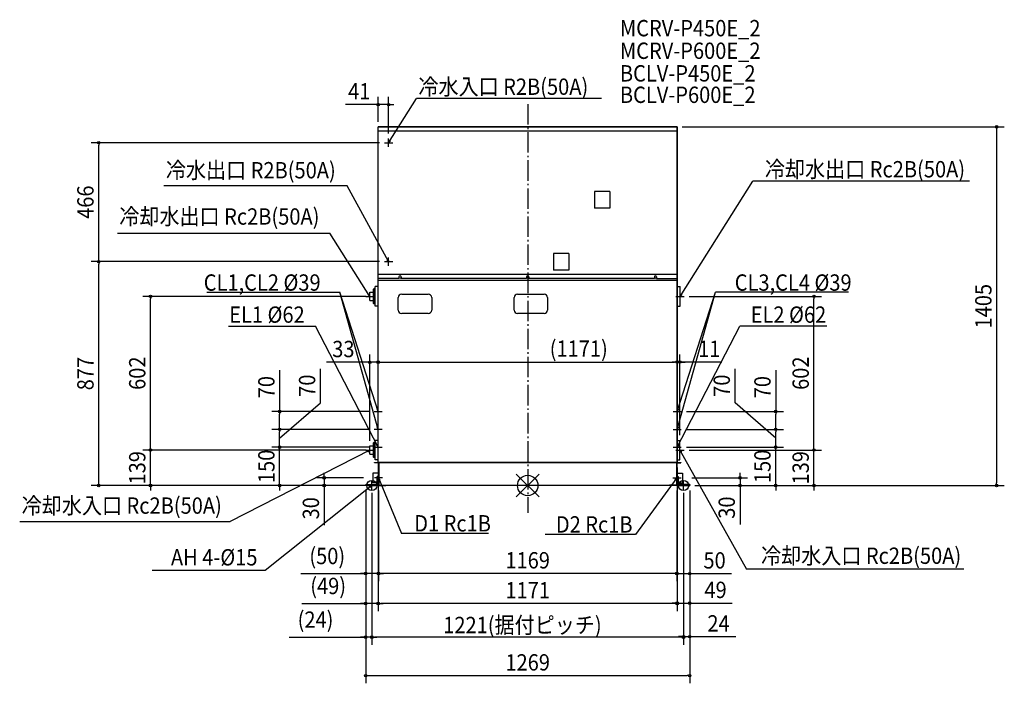
# Model space of a CAD drawing. Extents: x -1989 to 1867, y -775 to 1825.
import ezdxf
from ezdxf.enums import TextEntityAlignment as Align

# ---------------------------------------------------------------- set-up
doc = ezdxf.new("R2010")
doc.units = 0
doc.header["$LTSCALE"] = 20
doc.header["$MEASUREMENT"] = 0
doc.header["$PDMODE"] = 3
doc.header["$PDSIZE"] = -2
doc.linetypes.add('DASHDOT', pattern=[5.5, 4, -0.6, 0.3, -0.6])
doc.layers.get('DEFPOINTS').update_dxf_attribs({"linetype": 'CONTINUOUS'})
for name, color, linetype in [('ARRANGE', 1, 'CONTINUOUS'), ('BASIS', 6, 'DASHDOT'), ('DETAIL', 5, 'CONTINUOUS'), ('ETC', 61, 'CONTINUOUS'), ('FIX', 11, 'CONTINUOUS'), ('NOTE', 4, 'CONTINUOUS'), ('OUTLINE', 3, 'CONTINUOUS'), ('SIZE', 30, 'CONTINUOUS')]:
    doc.layers.add(name, color=color, linetype=linetype)
doc.styles.get("Standard").update_dxf_attribs({"font": 'SIMPLEX', "width": 0.9, "bigfont": 'BIGFONT'})

msp = doc.modelspace()

# ---------------------------------------------------------------- linework, layer by layer
at = {"layer": 'ARRANGE', "color": 1, "linetype": 'Continuous'}
for p, q in [((-45, 44.6), (45, -44.6)), ((-45, -44.6), (45, 44.6))]:
    msp.add_line(p, q, dxfattribs=at)
msp.add_circle((0, 0), 40, dxfattribs=at)
at = {"layer": 'BASIS', "color": 6, "linetype": 'DASHDOT'}
msp.add_line((0, 1494.1), (0, -106.5), dxfattribs=at)
at = {"layer": 'DEFPOINTS', "color": 7, "linetype": 'Continuous'}
for p in [(-544.5, 1492.3), (-585.5, 1405), (585.5, 1405), (-544.5, 1359), (-1680.1, 1343), (-560.5, 1343), (-1680.1, 877), (-560.5, 877), (-560.5, 877), (-1477.1, 741), (-612.7, 741), (612.7, 741), (1121.1, 741), (-585.5, 482.8), (585.5, 483.7), (596.5, 483.7), (-971.4, 290), (-601.5, 290), (601.5, 290), (971.4, 290), (-971.4, 220), (-601.5, 220), (-601.5, 220), (601.5, 220), (601.5, 220), (971.4, 220), (-618.5, 155), (-585.5, 177), (-585.5, 177), (585.5, 177), (585.5, 177), (596.5, 177), (-1477.1, 139), (-971.4, 150), (-612.5, 139), (-612.5, 139), (-601.5, 150), (-601.5, 150), (601.5, 150), (601.5, 150), (612.5, 139), (612.5, 139), (971.4, 150), (1121.1, 139), (-585.5, 90), (-585.5, 90), (585.5, 90), (585.5, 90), (-797.1, 30), (-634.5, 0), (-634.5, 0), (-634.5, 0), (-634.5, 0), (-634.5, 0), (-634.5, 0), (-622.4, 30), (-593.5, 0), (-584.5, 0), (-584.5, 0), (584.5, 0), (584.5, 0), (622.4, 30), (634.5, 0), (634.5, 0), (634.5, 0), (634.5, 0), (634.5, 0), (634.5, 0), (634.5, 0), (831.5, 30), (1836.6, 0), (-634.5, -20), (-610.5, -8.8), (-610.5, -8.8), (610.5, -8.4), (610.5, -8.4), (634.5, -20), (-634.5, -344.9), (-584.5, -344.9), (584.5, -345.2), (-634.5, -462.3), (-585.5, -462.3), (585.5, -460.9), (-634.5, -594.1), (-610.5, -594.1), (610.5, -592), (634.5, -744.8)]:
    msp.add_point(p, dxfattribs=at)
at = {"layer": 'DETAIL', "color": 5, "linetype": 'Continuous'}
for p, q in [((585.5, 1405), (-585.5, 1405)), ((-585.5, 90), (-585.5, 1405)), ((585.5, 90), (585.5, 1405)), ((585.5, 1388), (-585.5, 1388)), ((262, 1152), (262, 1087)), ((322, 1152), (262, 1152)), ((322, 1152), (322, 1087)), ((585.6, 1143.3), (585.6, 1128.5)), ((322, 1087), (262, 1087)), ((160.5, 909), (100.5, 909)), ((100.5, 909), (100.5, 844)), ((160.5, 909), (100.5, 909)), ((160.5, 909), (160.5, 844)), ((-585.5, 828), (585.5, 828)), ((-504, 811), (-585.5, 811)), ((-549.2, 828), (549.2, 828)), ((-504, 817), (-504, 811)), ((-496, 817), (-496, 811)), ((-4, 811), (-496, 811)), ((-4, 817), (-4, 811)), ((4, 817), (4, 811)), ((496, 811), (4, 811)), ((160.5, 844), (100.5, 844)), ((496, 817), (496, 811)), ((504, 817), (504, 811)), ((504, 811), (585.5, 811)), ((-585.6, 779), (-596.7, 779)), ((-596.7, 703), (-596.7, 779)), ((-585.5, 805), (585.5, 805)), ((585.5, 779), (596.7, 779)), ((596.7, 703), (596.7, 779)), ((-618.5, 757), (-603.8, 757)), ((-618.5, 725), (-618.5, 757)), ((-602.3, 770.8), (-603.8, 769.3)), ((-603.8, 712.7), (-603.8, 769.3)), ((-602.3, 711.2), (-602.3, 770.8)), ((-596.7, 770.5), (-602.3, 770.8)), ((-507, 687.5), (-507, 736.5)), ((-493.5, 750), (-389.5, 750)), ((-376, 736.5), (-376, 687.5)), ((-53, 687.5), (-53, 736.5)), ((-39.5, 750), (64.5, 750)), ((78, 736.5), (78, 687.5)), ((-618.5, 725), (-603.8, 725)), ((-602.3, 711.2), (-603.8, 712.7)), ((-596.7, 711.5), (-602.3, 711.2)), ((-585.6, 703), (-596.7, 703)), ((585.5, 703), (596.7, 703)), ((-389.5, 674), (-493.5, 674)), ((64.5, 674), (-39.5, 674)), ((-618.5, 155), (-603.8, 155)), ((-618.5, 123), (-618.5, 155)), ((-602.3, 168.8), (-603.8, 167.3)), ((-603.8, 110.7), (-603.8, 167.3)), ((-602.3, 109.2), (-602.3, 168.8)), ((-596.7, 168.5), (-602.3, 168.8)), ((-585.5, 177), (-596.7, 177)), ((-596.7, 101), (-596.7, 177)), ((585.5, 177), (596.5, 177)), ((596.5, 101), (596.5, 177)), ((-618.5, 123), (-603.8, 123)), ((-602.3, 109.2), (-603.8, 110.7)), ((-596.7, 109.5), (-602.3, 109.2)), ((-599.8, 90), (-584.4, 90)), ((-599.8, 88.4), (-599.8, 90)), ((-584.4, 88.4), (-599.8, 88.4)), ((-585.5, 101), (-596.7, 101)), ((584.5, 90), (-584.5, 90)), ((-584.5, 90), (-584.5, 0)), ((584.5, 88.4), (-584.5, 88.4)), ((-584.5, 88.4), (-584.5, 1.6)), ((-584.2, 90), (584.2, 90)), ((-582.8, 88.4), (-582.8, 1.6)), ((-555.8, 90), (557.8, 90)), ((582.8, 88.4), (582.8, 1.6)), ((584.4, 90), (599.8, 90)), ((584.4, 88.4), (599.8, 88.4)), ((584.5, 90), (584.5, 0)), ((584.5, 88.4), (584.5, 1.6)), ((585.5, 101), (596.5, 101)), ((599.8, 90), (599.8, 88.4)), ((599.8, 88.4), (599.8, 90)), ((-584.5, 49), (-606.4, 49)), ((-606.4, 49), (-606.4, 11)), ((584.5, 49), (606.4, 49)), ((606.4, 49), (606.4, 11)), ((-634.5, 4.5), (-634.5, 0)), ((-634.5, 4.5), (-589, 4.5)), ((-584.5, 0), (-634.5, 0)), ((-589, 11), (-606.4, 11)), ((-584.5, 35), (-589, 35)), ((-589, 35), (-589, 4.5)), ((584.5, 0), (-584.5, 0)), ((-584.4, 1.6), (-555.8, 1.6)), ((-582.8, 0), (-555.8, 0)), ((-555.8, 1.6), (-555.8, 0)), ((555.8, 1.6), (555.8, 0)), ((584.4, 1.6), (555.8, 1.6)), ((582.8, 0), (555.8, 0)), ((584.5, 35), (589, 35)), ((584.5, 0), (584.5, 35)), ((584.5, 0), (634.5, 0)), ((589, 35), (589, 4.5)), ((589, 11), (606.4, 11)), ((634.5, 4.5), (589, 4.5)), ((634.5, 4.5), (634.5, 0))]:
    msp.add_line(p, q, dxfattribs=at)
for centre, radius, start, end in [((-500, 817), 4, 0, 180), ((-500, 816), 4, 180, 0), ((0, 817), 4, 0, 180), ((0, 816), 4, 180, 0), ((500, 817), 4, 0, 180), ((500, 816), 4, 180, 0), ((-493.5, 736.5), 13.5, 90, 180), ((-389.5, 736.5), 13.5, 0, 90), ((-39.5, 736.5), 13.5, 90, 180), ((64.5, 736.5), 13.5, 0, 90), ((-493.5, 687.5), 13.5, 180, 270), ((-389.5, 687.5), 13.5, 270, 0), ((-39.5, 687.5), 13.5, 180, 270), ((64.5, 687.5), 13.5, 270, 0)]:
    msp.add_arc(centre, radius, start, end, dxfattribs=at)
at = {"layer": 'FIX', "color": 11, "linetype": 'Continuous'}
for centre in [(-610.5, 0), (610.5, 0)]:
    msp.add_circle(centre, 20, dxfattribs=at)
at = {"layer": 'NOTE', "color": 4, "linetype": 'Continuous'}
for p, q in [((-544.5, 1343), (-435.5, 1515.5)), ((288.8, 1515.5), (-435.5, 1515.5)), ((-544.5, 1327), (-544.5, 1359)), ((-544.5, 1343), (-541.4, 1352.9)), ((-536.9, 1350), (-544.5, 1343)), ((-560.5, 1343), (-528.5, 1343)), ((-707.3, 1174.5), (-1424.6, 1174.5)), ((-544.5, 877), (-707.3, 1174.5)), ((596.7, 741), (882.1, 1192.7)), ((1730.6, 1192.7), (882.1, 1192.7)), ((-1606.1, 988.6), (-774.9, 988.6)), ((-618.5, 741), (-774.9, 988.6)), ((-546.9, 887.1), (-544.5, 877)), ((-544.5, 861), (-544.5, 893)), ((-560.5, 877), (-528.5, 877)), ((-544.5, 877), (-551.7, 884.5)), ((-1256.8, 757.7), (-735.7, 757.7)), ((-585.5, 220), (-735.7, 757.7)), ((-585.5, 290), (-735.7, 757.7)), ((-634.5, 741), (-602.5, 741)), ((-626.1, 748), (-618.5, 741)), ((-618.5, 741), (-621.6, 750.9)), ((-618.5, 725), (-618.5, 757)), ((580.7, 741), (612.7, 741)), ((585.5, 220), (735.7, 757.7)), ((585.5, 290), (735.7, 757.7)), ((596.7, 725), (596.7, 757)), ((596.7, 741), (599.8, 750.9)), ((604.3, 748), (596.7, 741)), ((1256.8, 757.7), (735.7, 757.7)), ((-1172.1, 624.5), (-831, 624.5)), ((-585.5, 150), (-831, 624.5)), ((585.5, 150), (831, 624.5)), ((1172.1, 624.5), (831, 624.5)), ((-601.5, 290), (-569.5, 290)), ((-591.1, 298.7), (-585.5, 290)), ((-585.5, 290), (-586, 300.3)), ((-585.5, 274), (-585.5, 306)), ((569.5, 290), (601.5, 290)), ((585.5, 274), (585.5, 306)), ((585.5, 290), (586, 300.3)), ((591.1, 298.7), (585.5, 290)), ((-585.5, 204), (-585.5, 236)), ((585.5, 204), (585.5, 236)), ((-569.5, 220), (-601.5, 220)), ((-590.8, 228.9), (-585.5, 220)), ((-585.5, 220), (-585.6, 230.4)), ((569.5, 220), (601.5, 220)), ((585.5, 220), (585.6, 230.4)), ((590.8, 228.9), (585.5, 220)), ((-618.5, 123), (-618.5, 155)), ((-592.5, 157.7), (-585.5, 150)), ((-585.5, 150), (-587.7, 160.1)), ((-585.5, 134), (-585.5, 166)), ((585.5, 134), (585.5, 166)), ((585.5, 150), (587.7, 160.1)), ((592.5, 157.7), (585.5, 150)), ((596.5, 123), (596.5, 155)), ((-618.5, 139), (-1165.2, -141.2)), ((-634.5, 139), (-602.5, 139)), ((-618.5, 139), (-628.6, 136.8)), ((-626.2, 132.1), (-618.5, 139)), ((-601.5, 150), (-569.5, 150)), ((569.5, 150), (601.5, 150)), ((580.5, 139), (612.5, 139)), ((599, 129), (596.5, 139)), ((596.5, 139), (603.7, 131.6)), ((596.5, 139), (857.5, -327.2)), ((-584.5, 14), (-584.5, 46)), ((584.5, 14), (584.5, 46)), ((-610.5, 0), (-1028.2, -333.2)), ((-590.5, 0), (-630.5, 0)), ((-626.5, 0), (-594.5, 0)), ((-620, -4.1), (-610.5, 0)), ((-610.5, 0), (-616.6, -8.3)), ((-610.5, -20), (-610.5, 20)), ((-610.5, -16), (-610.5, 16)), ((-568.5, 30), (-600.5, 30)), ((-578.2, 21.8), (-584.5, 30)), ((-584.5, 30), (-583.2, 19.7)), ((-584.5, 30), (-494.5, -187.7)), ((584.5, 30), (422.1, -191.9)), ((568.5, 30), (600.5, 30)), ((576.4, 23.5), (584.5, 30)), ((584.5, 30), (580.8, 20.3)), ((630.5, 0), (590.5, 0)), ((594.5, 0), (626.5, 0)), ((610.5, -20), (610.5, 20)), ((610.5, -16), (610.5, 16)), ((-1989.5, -141.2), (-1165.2, -141.2)), ((-153.6, -187.7), (-494.5, -187.7)), ((422.1, -191.9), (69, -191.9)), ((-1028.2, -333.2), (-1471, -333.2)), ((1708, -327.2), (857.5, -327.2))]:
    msp.add_line(p, q, dxfattribs=at)
at = {"layer": 'OUTLINE', "color": 3, "linetype": 'Continuous'}
for p, q in [((-585.5, 1405), (585.5, 1405)), ((-585.5, 90), (-585.5, 1405)), ((585.5, 1405), (585.5, 90)), ((-599.8, 88.4), (-599.8, 90)), ((-599.8, 90), (-585.5, 90)), ((-584.4, 88.4), (-599.8, 88.4)), ((-584.5, 35), (-584.4, 88.4)), ((599.8, 88.4), (584.5, 88.4)), ((584.5, 88.4), (584.5, 35)), ((585.5, 90), (599.8, 90)), ((599.8, 90), (599.8, 88.4)), ((-634.5, 0), (-634.5, 4.5)), ((-634.5, 4.5), (-589, 4.5)), ((634.5, 0), (-634.5, 0)), ((-589, 4.5), (-589, 35)), ((-589, 35), (-584.5, 35)), ((584.5, 35), (589, 35)), ((589, 35), (589, 4.5)), ((589, 4.5), (634.5, 4.5)), ((634.5, 4.5), (634.5, 0))]:
    msp.add_line(p, q, dxfattribs=at)
at = {"layer": 'SIZE', "color": 30, "linetype": 'Continuous'}
for p, q in [((-585.5, 1425), (-585.5, 1522.3)), ((-544.5, 1379), (-544.5, 1522.3)), ((-595.5, 1492.3), (-714.1, 1492.3)), ((-590.5, 1492.3), (-595.5, 1492.3)), ((-544.5, 1492.3), (-585.5, 1492.3)), ((-539.5, 1492.3), (-534.5, 1492.3)), ((-534.5, 1492.3), (-524.5, 1492.3)), ((605.5, 1405), (1866.6, 1405)), ((1836.6, 1400), (1836.6, 1395)), ((1836.6, 1395), (1836.6, 10)), ((-580.5, 1343), (-1710.1, 1343)), ((-1680.1, 1338), (-1680.1, 1333)), ((-1680.1, 887), (-1680.1, 1333)), ((-1680.1, 882), (-1680.1, 887)), ((-580.5, 877), (-1710.1, 877)), ((-580.5, 877), (-1710.1, 877)), ((-1680.1, 872), (-1680.1, 867)), ((-1680.1, 10), (-1680.1, 867)), ((-632.7, 741), (-1507.1, 741)), ((-1477.1, 736), (-1477.1, 731)), ((632.7, 741), (1151.1, 741)), ((1121.1, 736), (1121.1, 731)), ((-1477.1, 149), (-1477.1, 731)), ((1121.1, 149), (1121.1, 731)), ((-618.5, 175), (-618.5, 512.8)), ((-585.5, 197), (-585.5, 513.7)), ((-585.5, 197), (-585.5, 512.8)), ((585.5, 197), (585.5, 513.7)), ((585.5, 197), (585.5, 513.7)), ((596.5, 197), (596.5, 513.7)), ((-628.5, 482.8), (-788.4, 482.8)), ((-623.5, 482.8), (-628.5, 482.8)), ((-585.5, 482.8), (-618.5, 482.8)), ((-580.5, 483.7), (-575.5, 483.7)), ((-580.5, 482.8), (-575.5, 482.8)), ((-575.5, 483.7), (575.5, 483.7)), ((-575.5, 482.8), (-565.5, 482.8)), ((575.5, 483.7), (565.5, 483.7)), ((580.5, 483.7), (575.5, 483.7)), ((580.5, 483.7), (575.5, 483.7)), ((585.5, 483.7), (596.5, 483.7)), ((585.5, 483.7), (596.5, 483.7)), ((759.9, 483.7), (596.5, 483.7)), ((601.5, 483.7), (606.5, 483.7)), ((606.5, 483.7), (616.5, 483.7)), ((-971.4, 452.1), (-971.4, 290)), ((-812, 324.5), (-812, 457.7)), ((812, 324.5), (812, 457.7)), ((971.4, 452.1), (971.4, 290)), ((-971.4, 185), (-812, 324.5)), ((971.4, 185), (812, 324.5)), ((-621.5, 290), (-1001.4, 290)), ((-971.4, 285), (-971.4, 280)), ((-971.4, 230), (-971.4, 280)), ((621.5, 290), (1001.4, 290)), ((971.4, 285), (971.4, 280)), ((971.4, 230), (971.4, 280)), ((-621.5, 220), (-1001.4, 220)), ((-621.5, 220), (-1001.4, 220)), ((-971.4, 225), (-971.4, 230)), ((-971.4, 215), (-971.4, 210)), ((-971.4, 160), (-971.4, 210)), ((621.5, 220), (1001.4, 220)), ((621.5, 220), (1001.4, 220)), ((971.4, 225), (971.4, 230)), ((971.4, 215), (971.4, 210)), ((971.4, 160), (971.4, 210)), ((-1477.1, 149), (-1477.1, 159)), ((-971.4, 160), (-971.4, 170)), ((-971.4, 155), (-971.4, 160)), ((-971.4, 155), (-971.4, 160)), ((971.4, 160), (971.4, 170)), ((971.4, 155), (971.4, 160)), ((971.4, 155), (971.4, 160)), ((1121.1, 149), (1121.1, 159)), ((-632.5, 139), (-1507.1, 139)), ((-632.5, 139), (-1507.1, 139)), ((-1477.1, 144), (-1477.1, 149)), ((-1477.1, 144), (-1477.1, 149)), ((-1477.1, 0), (-1477.1, 139)), ((-621.5, 150), (-1001.4, 150)), ((-621.5, 150), (-1001.4, 150)), ((-971.4, 0), (-971.4, 150)), ((621.5, 150), (1001.4, 150)), ((621.5, 150), (1001.4, 150)), ((632.5, 139), (1151.1, 139)), ((632.5, 139), (1151.1, 139)), ((971.4, 0), (971.4, 150)), ((1121.1, 144), (1121.1, 149)), ((1121.1, 144), (1121.1, 149)), ((1121.1, 0), (1121.1, 139)), ((-797.1, 40), (-797.1, 50)), ((-797.1, 35), (-797.1, 40)), ((-585.5, 70), (-585.5, -492.3)), ((-585.5, 70), (-585.5, -492.3)), ((585.5, 70), (585.5, -490.9)), ((585.5, 70), (585.5, -492.3)), ((831.5, 40), (831.5, 50)), ((831.5, 35), (831.5, 40)), ((-613.5, 0), (-1710.1, 0)), ((-1680.1, 5), (-1680.1, 10)), ((-654.5, 0), (-1507.1, 0)), ((-654.5, 0), (-1001.4, 0)), ((-642.4, 30), (-827.1, 30)), ((-654.5, 0), (-827.1, 0)), ((-797.1, 30), (-797.1, 0)), ((642.4, 30), (861.5, 30)), ((654.5, 0), (861.5, 0)), ((654.5, 0), (1151.1, 0)), ((654.5, 0), (1001.4, 0)), ((654.5, 0), (1866.6, 0)), ((831.5, 30), (831.5, 0)), ((1836.6, 5), (1836.6, 10)), ((-1477.1, -5), (-1477.1, -10)), ((-1477.1, -10), (-1477.1, -20)), ((-971.4, -5), (-971.4, -10)), ((-971.4, -10), (-971.4, -20)), ((-797.1, -5), (-797.1, -10)), ((-797.1, -10), (-797.1, -155.9)), ((-634.5, -20), (-634.5, -774.8)), ((-634.5, -20), (-634.5, -624.1)), ((-634.5, -20), (-634.5, -374.9)), ((-610.5, -28.8), (-610.5, -624.1)), ((-610.5, -28.8), (-610.5, -624.1)), ((-584.5, -20), (-584.5, -374.9)), ((-584.5, -20), (-584.5, -374.9)), ((584.5, -20), (584.5, -375.2)), ((584.5, -20), (584.5, -374.9)), ((610.5, -28.4), (610.5, -622)), ((610.5, -28.4), (610.5, -624.1)), ((634.5, -20), (634.5, -774.8)), ((634.5, -20), (634.5, -622)), ((634.5, -20), (634.5, -375.2)), ((831.5, -5), (831.5, -10)), ((831.5, -10), (831.5, -153.3)), ((971.4, -5), (971.4, -10)), ((971.4, -10), (971.4, -20)), ((1121.1, -5), (1121.1, -10)), ((1121.1, -10), (1121.1, -20)), ((-634.5, -40), (-634.5, -492.3)), ((634.5, -40), (634.5, -490.9)), ((-888.6, -344.9), (-634.5, -344.9)), ((-644.5, -344.9), (-654.5, -344.9)), ((-639.5, -344.9), (-644.5, -344.9)), ((-584.5, -344.9), (-634.5, -344.9)), ((-584.5, -344.9), (-634.5, -344.9)), ((-579.5, -344.9), (-574.5, -344.9)), ((-579.5, -344.9), (-574.5, -344.9)), ((574.5, -344.9), (-574.5, -344.9)), ((-574.5, -344.9), (-564.5, -344.9)), ((574.5, -345.2), (564.5, -345.2)), ((579.5, -344.9), (574.5, -344.9)), ((579.5, -345.2), (574.5, -345.2)), ((584.5, -345.2), (634.5, -345.2)), ((639.5, -345.2), (644.5, -345.2)), ((644.5, -345.2), (798.6, -345.2)), ((-885.1, -462.3), (-634.5, -462.3)), ((-644.5, -462.3), (-654.5, -462.3)), ((-639.5, -462.3), (-644.5, -462.3)), ((-585.5, -462.3), (-634.5, -462.3)), ((-585.5, -462.3), (-634.5, -462.3)), ((-580.5, -462.3), (-575.5, -462.3)), ((-580.5, -462.3), (-575.5, -462.3)), ((575.5, -462.3), (-575.5, -462.3)), ((-575.5, -462.3), (-565.5, -462.3)), ((575.5, -460.9), (565.5, -460.9)), ((580.5, -460.9), (575.5, -460.9)), ((580.5, -462.3), (575.5, -462.3)), ((585.5, -460.9), (634.5, -460.9)), ((639.5, -460.9), (644.5, -460.9)), ((644.5, -460.9), (801, -460.9)), ((-934.5, -594.1), (-634.5, -594.1)), ((-644.5, -594.1), (-654.5, -594.1)), ((-639.5, -594.1), (-644.5, -594.1)), ((-610.5, -594.1), (-634.5, -594.1)), ((-610.5, -594.1), (-634.5, -594.1)), ((-605.5, -594.1), (-600.5, -594.1)), ((-605.5, -594.1), (-600.5, -594.1)), ((600.5, -594.1), (-600.5, -594.1)), ((-600.5, -594.1), (-590.5, -594.1)), ((600.5, -592), (590.5, -592)), ((605.5, -592), (600.5, -592)), ((605.5, -594.1), (600.5, -594.1)), ((610.5, -592), (634.5, -592)), ((639.5, -592), (644.5, -592)), ((644.5, -592), (815.4, -592)), ((-629.5, -744.8), (-624.5, -744.8)), ((-624.5, -744.8), (624.5, -744.8)), ((629.5, -744.8), (624.5, -744.8))]:
    msp.add_line(p, q, dxfattribs=at)
for centre in [(-585.5, 1492.3), (-544.5, 1492.3), (1836.6, 1405), (-1680.1, 1343), (-1680.1, 877), (-1680.1, 877), (-1477.1, 741), (1121.1, 741), (-618.5, 482.8), (-585.5, 483.7), (-585.5, 482.8), (585.5, 483.7), (585.5, 483.7), (596.5, 483.7), (-971.4, 290), (971.4, 290), (-971.4, 220), (-971.4, 220), (971.4, 220), (971.4, 220), (-971.4, 150), (-971.4, 150), (971.4, 150), (971.4, 150), (-1477.1, 139), (-1477.1, 139), (1121.1, 139), (1121.1, 139), (-1680.1, 0), (-1477.1, 0), (-971.4, 0), (-797.1, 30), (-797.1, 0), (831.5, 30), (831.5, 0), (971.4, 0), (1121.1, 0), (1836.6, 0), (-634.5, -344.9), (-584.5, -344.9), (-584.5, -344.9), (584.5, -344.9), (584.5, -345.2), (634.5, -345.2), (-634.5, -462.3), (-585.5, -462.3), (-585.5, -462.3), (585.5, -460.9), (585.5, -462.3), (634.5, -460.9), (-634.5, -594.1), (-610.5, -594.1), (-610.5, -594.1), (610.5, -592), (610.5, -594.1), (634.5, -592), (-634.5, -744.8), (634.5, -744.8)]:
    msp.add_circle(centre, 5, dxfattribs=at)

# ---------------------------------------------------------------- texts
at = {"layer": 'ETC', "color": 61, "linetype": 'Continuous', "width": 0.9}
for s, p in [('MCRV-P450E_2', (361.2, 1759.7)), ('MCRV-P600E_2', (361.2, 1671.2)), ('BCLV-P450E_2', (361.2, 1582.7)), ('BCLV-P600E_2', (361.2, 1498.7))]:
    msp.add_text(s, height=64, dxfattribs=at).set_placement(p)
at = {"layer": 'NOTE', "color": 4, "linetype": 'Continuous', "width": 0.9}
for s, p in [('冷水入口 R2B(50A)', (-428, 1530.4)), ('冷水出口 R2B(50A)', (-1416.8, 1203.1)), ('冷却水出口 Rc2B(50A)', (-1599.3, 1021.9)), ('CL1,CL2 %%C39', (-1268.7, 763.1)), ('EL1 %%C62', (-1169, 637.5)), ('冷却水入口 Rc2B(50A)', (-1981.6, -110.6))]:
    msp.add_text(s, height=64, dxfattribs=at).set_placement(p)
for s, p in [('冷却水出口 Rc2B(50A)', (1713, 1207)), ('CL3,CL4 %%C39', (1268.7, 763.1)), ('EL2 %%C62', (1169, 637.5)), ('D1 Rc1B', (-143.9, -180.1)), ('D2 Rc1B', (410.8, -184.4)), ('AH 4-%%C15', (-1058.2, -313.2)), ('冷却水入口 Rc2B(50A)', (1697.8, -307))]:
    msp.add_text(s, height=64, dxfattribs=at).set_placement(p, align=Align.RIGHT)
at = {"layer": 'SIZE', "color": 30, "linetype": 'Continuous', "width": 0.9}
for s, p in [('41', (-659.8, 1512.3)), ('33', (-721.8, 502.8)), ('(1171)', (200, 504.2)), ('11', (711.1, 503.7)), ('(50)', (-785, -308.1)), ('1169', (0, -324.9)), ('50', (731.9, -325.2)), ('(49)', (-781.4, -425.5)), ('1171', (0, -442.3)), ('49', (735.8, -440.9)), ('(24)', (-830.9, -557.4)), ('1221(据付ピッチ)', (-20.5, -578.4)), ('24', (747.4, -572)), ('1269', (0, -724.8))]:
    msp.add_text(s, height=64, dxfattribs=at).set_placement(p, align=Align.CENTER)
for s, p in [('466', (-1700.1, 1110)), ('1405', (1816.6, 702.5)), ('602', (-1497.1, 440)), ('602', (1101.1, 440)), ('877', (-1700.1, 438.5)), ('70', (-991.4, 385.4)), ('70', (-832, 391.1)), ('70', (792, 391.1)), ('70', (951.4, 385.4)), ('139', (-1497.1, 69.5)), ('150', (-991.4, 75)), ('150', (951.4, 75)), ('139', (1101.1, 69.5)), ('30', (-817.1, -89.3)), ('30', (811.5, -86.6))]:
    msp.add_text(s, height=64, rotation=90, dxfattribs=at).set_placement(p, align=Align.CENTER)

doc.saveas('drawing.dxf')
